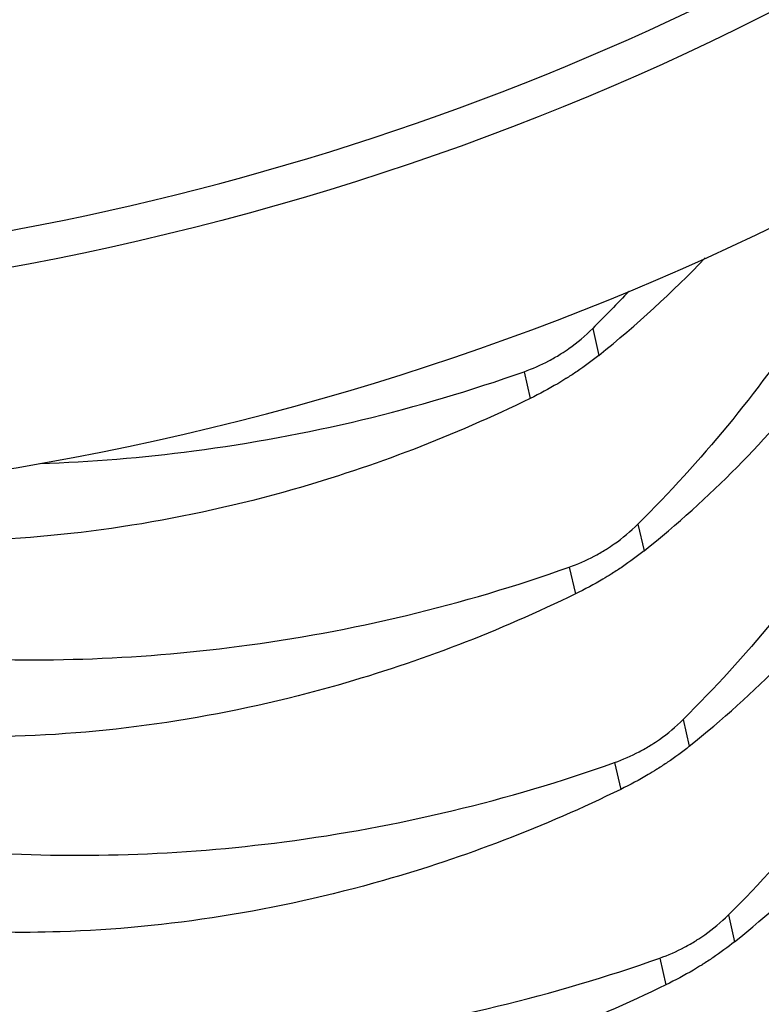
# Model space of a CAD drawing. Units: millimetres. Extents: x 29920 to 36220, y 28649 to 33104.
# Drawn here: x 33348 to 33353, y 29273 to 29281 of the extents above; entities that cross this region are included whole.
import ezdxf

# ---------------------------------------------------------------- set-up
doc = ezdxf.new("R2010")
doc.units = ezdxf.units.MM
doc.layers.add('Visible', color=7, linetype='Continuous', lineweight=35, true_color=0x22346e)

msp = doc.modelspace()

# ---------------------------------------------------------------- linework, layer by layer
at = {"layer": 'Visible', "color": 159, "lineweight": 25, "true_color": 0x22346e, "extrusion": (-0.5265611751766999, 0.6253931804353431, -0.5758617009851403)}
for p, q in [((33351.78669576161, 29278.4828888025, -30.97431002375646), (33351.83262707113, 29278.28432331808, -31.23196442375647)), ((33351.27733548876, 29278.16307992265, -30.85588442375646), (33351.3232803251, 29277.96451327772, -31.11353882375644)), ((33352.12227489339, 29277.03223159961, -32.85660122375647), (33352.16820620297, 29276.83366611519, -33.11424602375645)), ((33351.61292196426, 29276.71242890288, -32.73816602375645), (33351.65885945689, 29276.51385607482, -32.99582042375646)), ((33352.45786136889, 29275.58158057983, -34.73888282375644), (33352.50379267841, 29275.38301509542, -34.99652762375644)), ((33351.9485084397, 29275.2617778831, -34.62044762375643), (33351.99444593233, 29275.06320505504, -34.87810202375648)), ((33352.79344050068, 29274.13092337694, -36.62116442375645), (33352.83937915385, 29273.93236407564, -36.87880922375643)), ((33352.28408757149, 29273.81112068021, -36.50273882375645), (33352.33002506418, 29273.61254785215, -36.76038362375643))]:
    msp.add_line(p, q, dxfattribs=at)
at = {"layer": 'Visible', "color": 159, "lineweight": 25, "true_color": 0x22346e, "extrusion": (-0.1398266977795804, 0.6044389987410062, 0.7842843817066791)}
for centre, radius, start, end in [((-39089.35196420524, -16502.69188851244, 13023.53027412235), 16.12800000000003, 332.1873660002145, 207.8126339976337), ((-39089.3519642053, -16502.6918885125, 13020.96515412232), 16.32000000000009, 359.9999999991737, 179.9999999991737)]:
    msp.add_arc(centre, radius, start, end, dxfattribs=at)
at = {"layer": 'Visible', "color": 159, "lineweight": 25, "true_color": 0x22346e, "extrusion": (0.1398266977795802, -0.6044389987410062, -0.7842843817066791)}
msp.add_arc((39089.35196420637, -16502.69188851262, -13023.33827412229), 16.32000000000009, 8.263241672368324e-10, 180.0000000008263, dxfattribs=at)
at = {"layer": 'Visible', "color": 159, "lineweight": 25, "true_color": 0x22346e}
for points, knots in [([(33355.29200502567, 29280.48016073748, -40.06391704409802), (33355.30154204852, 29280.40815813596, -40.01208529974001), (33355.3097448409, 29280.33582564795, -39.96046855501376), (33355.32237803063, 29280.20217517435, -39.86591963762807), (33355.3272011872, 29280.1409548677, -39.82292517250647), (33355.33171164867, 29280.06953100788, -39.77312802243732), (33355.33231893607, 29280.05951146593, -39.7661506154608), (33355.33320469194, 29280.04425891236, -39.75554162424564), (33355.33350146445, 29280.03902945072, -39.75190649334007), (33355.33400449337, 29280.02995414011, -39.74560191275859), (33355.33421389468, 29280.02610889469, -39.74293184984167), (33355.33464152477, 29280.01811378958, -39.73738272633391), (33355.3348591479, 29280.01396381651, -39.73450378574825), (33355.33544281189, 29280.00260699217, -39.72662912963905), (33355.33580019063, 29279.99539851624, -39.72163512698357), (33355.3372068039, 29279.96594880059, -39.70124982211459), (33355.33814569045, 29279.94368722682, -39.68588056539342), (33355.34808076808, 29279.67223126755, -39.49895927026273), (33355.34177340206, 29279.4205052393, -39.33065210667304), (33355.27663368819, 29278.6599418948, -38.83673007536754), (33355.17167952313, 29278.14951015118, -38.52392633713652), (33354.78528396977, 29276.9538955294, -37.84564560341718), (33354.45737184572, 29276.27961063613, -37.50336045305784), (33353.68121581385, 29275.10555779011, -36.97692011453518), (33353.26484377577, 29274.59928157081, -36.77756935695115), (33352.79344221565, 29274.13092770174, -36.62116175526216)], [-0.4129814989418912, -0.4129814989418912, -0.4129814989418912, -0.4129814989418912, -0.3990041712050619, -0.3990041712050619, -0.3872629460331679, -0.3872629460331679, -0.3853481909221576, -0.3853481909221576, -0.3843495675642162, -0.3843495675642162, -0.3836155941412071, -0.3836155941412071, -0.3828237550344606, -0.3828237550344606, -0.3814490688811668, -0.3814490688811668, -0.3772094487216955, -0.3772094487216955, -0.3298024313697288, -0.3298024313697288, -0.2348006871232632, -0.2348006871232632, -0.1066681693526811, -0.1066681693526811, -1.0000000361e-06, -1.0000000361e-06, -1.0000000361e-06, -1.0000000361e-06]), ([(33352.50379314838, 29275.38301471346, -34.9965275243715), (33352.9925359895, 29275.77578904384, -35.25081451365445), (33353.42454802216, 29276.21267987275, -35.53957130445679), (33354.23133328196, 29277.25352191581, -36.23789594378513), (33354.5724254318, 29277.86793553725, -36.65638085275464), (33354.97522990376, 29278.98587287541, -37.42762667249816), (33355.08576179016, 29279.47405958037, -37.7685977320366), (33355.14573136176, 29280.10932288563, -38.21043726862744), (33355.1538431723, 29280.25046787294, -38.30854859548312), (33355.15677325061, 29280.39171114691, -38.40668448255065)], [-0.7665760430284935, -0.7665760430284935, -0.7665760430284935, -0.7665760430284935, -0.6604697822224735, -0.6604697822224735, -0.5328174767001084, -0.5328174767001084, -0.4383116323925353, -0.4383116323925353, -0.4113879605410599, -0.4113879605410599, -0.4113879605410599, -0.4113879605410599]), ([(33352.83937722311, 29273.93236111649, -36.87881004046403), (33353.32812006486, 29274.32513544743, -37.13309703011809), (33353.76013209805, 29274.76202627703, -37.42185382139623), (33354.56691735791, 29275.80286832089, -38.12017846127023), (33354.9080095074, 29276.41728194227, -38.53866337022237), (33355.3108139789, 29277.53521928014, -39.3099091897825), (33355.42134586506, 29278.02340598488, -39.65088024918123), (33355.4926429491, 29278.77866269473, -40.17617782565981), (33355.49948543753, 29279.04051230851, -40.35810070018678), (33355.48798278964, 29279.31609844532, -40.54945276817929), (33355.48734919803, 29279.33006468896, -40.55914986979668), (33355.48637152155, 29279.35002006645, -40.57300496671424), (33355.48606871284, 29279.35601042091, -40.57716404108405), (33355.48552954959, 29279.36635791777, -40.5843481706067), (33355.48529757711, 29279.37071519944, -40.58737334641523), (33355.48484395415, 29279.3790584381, -40.59316584395174), (33355.48462310666, 29279.38304442073, -40.5959331877912), (33355.48403913941, 29279.39339074954, -40.60311626590892), (33355.48366964684, 29279.39975086487, -40.60753180632932), (33355.48232251353, 29279.42229755584, -40.6231847638865), (33355.48128740001, 29279.43848189813, -40.63442033641954), (33355.46245741396, 29279.71471334238, -40.8261815958282), (33355.42720051826, 29279.97378774263, -41.00594731863721), (33355.36451632675, 29280.28012163545, -41.21855595502466), (33355.35375816119, 29280.32947901978, -41.25281363721338), (33355.34236602066, 29280.37872476826, -41.28699647693911)], [-0.7665760430591533, -0.7665760430591533, -0.7665760430591533, -0.7665760430591533, -0.6604697820892746, -0.6604697820892746, -0.5328174765846411, -0.5328174765846411, -0.4383116323144115, -0.4383116323144115, -0.3884514222284354, -0.3884514222284354, -0.3857894342287293, -0.3857894342287293, -0.3846474855994813, -0.3846474855994813, -0.3838167791366284, -0.3838167791366284, -0.3830568038745772, -0.3830568038745772, -0.3818440555564881, -0.3818440555564881, -0.3787573285303725, -0.3787573285303725, -0.3291508346956719, -0.3291508346956719, -0.3195991911236093, -0.3195991911236093, -0.3195991911236093, -0.3195991911236093]), ([(33354.9430607949, 29280.25529843522, -37.05165300475973), (33354.8877260568, 29279.86774369407, -36.8069346731242), (33354.79694728024, 29279.47902849889, -36.5729229272013), (33354.44969989947, 29278.40454913666, -35.96336309278166), (33354.12178777682, 29277.7302642439, -35.62107794225639), (33353.34563174495, 29276.55621139411, -35.0946376012017), (33352.92925970437, 29276.04993517104, -34.89528684193692), (33352.45785814099, 29275.58158129872, -34.73887923916089)], [-0.3071952924204581, -0.3071952924204581, -0.3071952924204581, -0.3071952924204581, -0.2348006877227415, -0.2348006877227415, -0.1066681700935333, -0.1066681700935333, -1.0000000361e-06, -1.0000000361e-06, -1.0000000361e-06, -1.0000000361e-06]), ([(33352.16820907372, 29276.83366831045, -33.11424500827025), (33352.65695191472, 29277.22644264073, -33.36853199749643), (33353.08896394726, 29277.66333346953, -33.65728878822893), (33353.89574920706, 29278.70417551247, -34.35561342746558), (33354.23684135702, 29279.31858913393, -34.77409833644819), (33354.46910821361, 29279.96321899653, -35.21881743638268), (33354.46992182301, 29279.96548117941, -35.22037817214778), (33354.4707340562, 29279.96774364702, -35.2219391982759)], [-0.7665760431305177, -0.7665760431305177, -0.7665760431305177, -0.7665760431305177, -0.6604697823204749, -0.6604697823204749, -0.5328174767599434, -0.5328174767599434, -0.5323679891759932, -0.5323679891759932, -0.5323679891759932, -0.5323679891759932]), ([(33354.01035873021, 29279.70502243595, -34.01587660895792), (33353.82917452621, 29279.30797991037, -33.80967373110511), (33353.61255978548, 29278.91825527233, -33.62101863887992), (33353.01004765969, 29278.0068649782, -33.21235508003201), (33352.59367562371, 29277.50058876204, -33.01300432385369), (33352.12227406626, 29277.03223489569, -32.85659672306838)], [-0.1822706114177456, -0.1822706114177456, -0.1822706114177456, -0.1822706114177456, -0.1066681687338004, -0.1066681687338004, -1.0000000356e-06, -1.0000000356e-06, -1.0000000356e-06, -1.0000000356e-06]), ([(33351.27734023787, 29278.16307974164, -30.85588717343676), (33351.34080214071, 29278.18564889559, -30.86586278712102), (33351.40236192115, 29278.21266987081, -30.87696789689407), (33351.49014955561, 29278.25905433906, -30.89499788824659), (33351.51812294923, 29278.27511400477, -30.90110029030807), (33351.54646542273, 29278.29273580443, -30.90765922228643), (33351.54745638889, 29278.2933536854, -30.90788903667462), (33351.5487894541, 29278.29418723089, -30.90819884434936), (33351.54913229006, 29278.2944018116, -30.90827857888843), (33351.54970044317, 29278.29475776722, -30.90841081341682), (33351.54992581747, 29278.29489905838, -30.90846329341629), (33351.55036650057, 29278.29517550872, -30.90856595920962), (33351.55058149196, 29278.295310461, -30.90861606863227), (33351.55108898698, 29278.29562921772, -30.90873440720942), (33351.55138128053, 29278.29581296107, -30.9088026067916), (33351.55234000058, 29278.29641614384, -30.9090264387622), (33351.55300611997, 29278.29683603869, -30.90918217626503), (33351.57307007717, 29278.3095077637, -30.91387969223328), (33351.59213735681, 29278.32223253947, -30.91852989325311), (33351.67371235538, 29278.37968881136, -30.93924405323091), (33351.73246888019, 29278.42901792998, -30.95632403767422), (33351.78668999166, 29278.48288849266, -30.97431420697143)], [1.0000001807e-06, 1.0000001807e-06, 1.0000001807e-06, 1.0000001807e-06, 0.0106401175305327, 0.0106401175305327, 0.0157686023637023, 0.0157686023637023, 0.0159545736687219, 0.0159545736687219, 0.0160189858563033, 0.0160189858563033, 0.0160613499071483, 0.0160613499071483, 0.0161018379473093, 0.0161018379473093, 0.0161568627955926, 0.0161568627955926, 0.0162823662869769, 0.0162823662869769, 0.0199392935350208, 0.0199392935350208, 0.0322160620575261, 0.0322160620575261, 0.0322160620575261, 0.0322160620575261]), ([(33351.83262499905, 29278.28432190743, -31.23196249217767), (33351.78166514589, 29278.24336842359, -31.20544869677441), (33351.72773566924, 29278.20359547767, -31.18320902214226), (33351.64686995774, 29278.14879717684, -31.15774419670092), (33351.62206908932, 29278.13259010601, -31.15091062100878), (33351.59588825103, 29278.11608992382, -31.14469023254541), (33351.59492118581, 29278.11548128878, -31.14446184709713), (33351.59361401811, 29278.11465974917, -31.14415500827062), (33351.59327443369, 29278.11444642845, -31.14407546569022), (33351.59271014173, 29278.11409212357, -31.14394357106544), (33351.59248547512, 29278.11395110648, -31.14389113298429), (33351.59204748779, 29278.11367628257, -31.14378904983795), (33351.59183452238, 29278.11354269389, -31.1437394803278), (33351.59132844821, 29278.11322534043, -31.14362184681708), (33351.59103549406, 29278.11304170876, -31.14355387845757), (33351.59007295844, 29278.11243861671, -31.1433309769306), (33351.58940315217, 29278.11201933875, -31.1431765269318), (33351.56842995132, 29278.09890327123, -31.13836104617558), (33351.54787651228, 29278.0864164203, -31.13424913776151), (33351.46106026706, 29278.03517774361, -31.11937868981808), (33351.39290843112, 29277.9985521064, -31.11367281003517), (33351.32327524532, 29277.9645131564, -31.11353545863862)], [1.0000001822e-06, 1.0000001822e-06, 1.0000001822e-06, 1.0000001822e-06, 0.0110241906326205, 0.0110241906326205, 0.015774259697316, 0.015774259697316, 0.0159563309537966, 0.0159563309537966, 0.0160202124885935, 0.0160202124885935, 0.0160624610672482, 0.0160624610672482, 0.0161025644176478, 0.0161025644176478, 0.0161576664372501, 0.0161576664372501, 0.0162835751102262, 0.0162835751102262, 0.0200985238114552, 0.0200985238114552, 0.0322183054593433, 0.0322183054593433, 0.0322183054593433, 0.0322183054593433]), ([(33347.6859920799, 29277.48190550834, -30.86309876186027), (33348.06526136689, 29277.49454669609, -30.80514169598217), (33348.44661770313, 29277.52582786482, -30.76481734443122), (33349.66418969951, 29277.6851294311, -30.69354551726906), (33350.48958221055, 29277.88292690188, -30.73205903128732), (33351.27734023787, 29278.16307974164, -30.85588717343676)], [0.5736013270838173, 0.5736013270838173, 0.5736013270838173, 0.5736013270838173, 0.633932403475455, 0.633932403475455, 0.7664438233243838, 0.7664438233243838, 0.7664438233243838, 0.7664438233243838]), ([(33351.32327524532, 29277.9645131564, -31.11353545863862), (33350.75584490917, 29277.68713488524, -31.1124162021796), (33350.16560023761, 29277.46012915877, -31.15086033767915), (33348.77089845733, 29277.06235149899, -31.32883233255461), (33347.96394963574, 29276.93343616561, -31.49542692773439), (33346.56741072197, 29276.88862041738, -31.89052216227182), (33345.97935516125, 29276.92834786901, -32.09059412206884), (33345.185022472, 29277.06212795291, -32.41340023423589), (33344.96282085049, 29277.1089467534, -32.50979972770919), (33344.72913270671, 29277.16846318678, -32.61779016108093), (33344.71355284419, 29277.17248112699, -32.62502198105693), (33344.69799500535, 29277.17654348179, -32.63227576721155)], [1.0000000357e-06, 1.0000000357e-06, 1.0000000357e-06, 1.0000000357e-06, 0.0986883302678966, 0.0986883302678966, 0.2283209905182948, 0.2283209905182948, 0.325596269531132, 0.325596269531132, 0.3642088543793708, 0.3642088543793708, 0.3669711567224043, 0.3669711567224043, 0.3669711567224043, 0.3669711567224043]), ([(33351.99444339465, 29275.06320596243, -34.87810049083245), (33351.42701305851, 29274.78582769128, -34.87698123436903), (33350.83676838694, 29274.55882196481, -34.91542536987299), (33349.44206660666, 29274.16104430504, -35.0933973647484), (33348.63511778507, 29274.03212897167, -35.25999195993253), (33347.2385788713, 29273.98731322341, -35.65508719445688), (33346.65052331059, 29274.02704067504, -35.85515915426267), (33345.85619062133, 29274.16082075895, -36.17796526642532), (33345.63398899988, 29274.20763955946, -36.27436475989856), (33345.3256360612, 29274.28617185822, -36.41685879890032), (33345.23609956307, 29274.31064939914, -36.45931121736253), (33345.13587364746, 29274.33995840161, -36.50805501316253), (33345.12442312395, 29274.34333530788, -36.51364206735784), (33345.10727875418, 29274.34843410935, -36.52203467453846), (33345.10157935898, 29274.35013623023, -36.5248292237044), (33345.09137615428, 29274.35319610827, -36.5298402210702), (33345.08687112608, 29274.35455158258, -36.53205557568481), (33345.077334842, 29274.3574302796, -36.53675108631768), (33345.07230410195, 29274.35895445625, -36.53923169870876), (33345.05892816815, 29274.3630217933, -36.54583671962509), (33345.05058751703, 29274.36557334518, -36.54996513979462), (33345.01201431925, 29274.37744462844, -36.56910340564981), (33344.98186924745, 29274.38692440354, -36.58418947345535), (33344.76286741527, 29274.45727442481, -36.69473463887738), (33344.57780684816, 29274.52477769688, -36.79329547481947), (33343.93940740079, 29274.7867868578, -37.15180846376796), (33343.5109249439, 29275.016801952, -37.42680585710231), (33342.56505789241, 29275.66428674111, -38.12184635392668), (33342.08669289987, 29276.11748440903, -38.5508692661232), (33341.51080637693, 29276.87071839609, -39.2093967283964), (33341.34553790867, 29277.12628515239, -39.42498272817797), (33341.20196946338, 29277.39226724316, -39.64201157056272)], [1.0000000356e-06, 1.0000000356e-06, 1.0000000356e-06, 1.0000000356e-06, 0.0986883302678966, 0.0986883302678966, 0.2283209905182951, 0.2283209905182951, 0.3255962695311322, 0.3255962695311322, 0.36420885437937, 0.36420885437937, 0.3801906868793921, 0.3801906868793921, 0.3822542806446733, 0.3822542806446733, 0.3832839564146991, 0.3832839564146991, 0.3840986912901105, 0.3840986912901105, 0.3850093825150787, 0.3850093825150787, 0.3865213165492161, 0.3865213165492161, 0.3920076644532322, 0.3920076644532322, 0.4265069853620647, 0.4265069853620647, 0.5138483551760649, 0.5138483551760649, 0.6365379776602753, 0.6365379776602753, 0.6951214069665507, 0.6951214069665507, 0.6951214069665507, 0.6951214069665507]), ([(33341.36190386576, 29277.36813947587, -38.77408201681141), (33341.68797792768, 29276.91547141098, -38.24454067269438), (33342.10379172763, 29276.5015761118, -37.74292871928236), (33343.00530900952, 29275.8422890172, -36.89980460518609), (33343.46144161816, 29275.58265926249, -36.54829647995834), (33344.16762025736, 29275.27365058456, -36.1004491714736), (33344.38192807697, 29275.1902402444, -35.97528416716858), (33344.69238206942, 29275.08350095477, -35.80869934195692), (33344.78317667037, 29275.05389381866, -35.76166308876896), (33344.88642588735, 29275.02201494824, -35.71005164468414), (33344.89791051473, 29275.01849358422, -35.7043365800161), (33344.91511149239, 29275.01325619793, -35.69581541454872), (33344.92082109634, 29275.01152374938, -35.69299326627269), (33344.9310379228, 29275.00843448712, -35.68795460856973), (33344.93554373807, 29275.00707580809, -35.68573639392753), (33344.94507548958, 29275.0042095264, -35.6810522141085), (33344.95010197791, 29275.00270266219, -35.67858692689668), (33344.96344525006, 29274.99871487024, -35.67205552601708), (33344.97176694276, 29274.99624051485, -35.66799544865543), (33345.00995073642, 29274.98494509045, -35.64942689876379), (33345.03990386106, 29274.97624701632, -35.63503158084831), (33345.25651473261, 29274.91451338349, -35.53215698628523), (33345.44674096524, 29274.8665235188, -35.44835568005114), (33346.14078913082, 29274.71331049021, -35.16572269214711), (33346.66127362824, 29274.63802167796, -34.99694725704802), (33347.94978954067, 29274.54846843053, -34.67198941084975), (33348.72514834179, 29274.57314979197, -34.55236583784472), (33350.33535762888, 29274.78382218448, -34.458110539278), (33351.16075025458, 29274.98161967049, -34.49662404693122), (33351.9485083872, 29275.26177254768, -34.62045220562622)], [0.1037252978700262, 0.1037252978700262, 0.1037252978700262, 0.1037252978700262, 0.2240370019686487, 0.2240370019686487, 0.3224980710133358, 0.3224980710133358, 0.3634107823363079, 0.3634107823363079, 0.38005251658234, 0.38005251658234, 0.382132648922226, 0.382132648922226, 0.3831639185697909, 0.3831639185697909, 0.3839768166745334, 0.3839768166745334, 0.384882675179808, 0.384882675179808, 0.3863801434643102, 0.3863801434643102, 0.3917473918722374, 0.3917473918722374, 0.4250687256048788, 0.4250687256048788, 0.5112565003995555, 0.5112565003995555, 0.6336239391708122, 0.6336239391708122, 0.7659724669398532, 0.7659724669398532, 0.7659724669398532, 0.7659724669398532]), ([(33351.65885931998, 29276.51385955943, -32.99581797473992), (33351.09142898413, 29276.23648128838, -32.99469871827645), (33350.5011843128, 29276.00947556199, -33.03314285374553), (33349.10648253275, 29275.61169790217, -33.21111484851176), (33348.29953371111, 29275.48278256872, -33.37770944367412), (33346.90299479722, 29275.43796682037, -33.77280467818099), (33346.31493923638, 29275.47769427198, -33.97287663798674), (33345.52060654695, 29275.61147435586, -34.29568275020178), (33345.29840492539, 29275.65829315638, -34.39208224371878), (33344.99005198659, 29275.73682545519, -34.53457628277287), (33344.90051548841, 29275.76130299613, -34.57702870125257), (33344.8002895728, 29275.79061199858, -34.62577249706123), (33344.78883904929, 29275.79398890485, -34.63135955126094), (33344.77169467951, 29275.79908770632, -34.6397521584372), (33344.76599528425, 29275.8007898272, -34.64254670760755), (33344.75579207961, 29275.80384970525, -34.64755770496895), (33344.75128705142, 29275.80520517956, -34.64977305958791), (33344.74175076734, 29275.80808387658, -34.65446857022953), (33344.73672002729, 29275.80960805323, -34.65694918261187), (33344.72334409348, 29275.81367539029, -34.66355420353251), (33344.71500344243, 29275.81622694217, -34.667682623689), (33344.67643024458, 29275.82809822543, -34.68682088955292), (33344.64628517273, 29275.83757800052, -34.70190695734972), (33344.42728334066, 29275.90792802176, -34.81245212275434), (33344.24222277367, 29275.97543129382, -34.9110129586571), (33343.6038233263, 29276.23744045468, -35.26952594754884), (33343.17534086946, 29276.46745554885, -35.54452334086568), (33342.53995117411, 29276.90240585418, -36.01141936900717), (33342.31213312142, 29277.08248726869, -36.19369973602193), (33342.09976106149, 29277.27541257218, -36.37986463270398)], [1.0000000356e-06, 1.0000000356e-06, 1.0000000356e-06, 1.0000000356e-06, 0.0986883302246216, 0.0986883302246216, 0.2283209904830242, 0.2283209904830242, 0.3255962695076214, 0.3255962695076214, 0.3642088543737123, 0.3642088543737123, 0.3801906868789591, 0.3801906868789591, 0.3822542806442801, 0.3822542806442801, 0.3832839564139816, 0.3832839564139816, 0.3840986912891274, 0.3840986912891274, 0.3850093825143354, 0.3850093825143354, 0.3865213165488966, 0.3865213165488966, 0.3920076644532242, 0.3920076644532242, 0.4265069853601987, 0.4265069853601987, 0.5138483551861598, 0.5138483551861598, 0.5675960824199283, 0.5675960824199283, 0.5675960824199283, 0.5675960824199283]), ([(33341.06327367394, 29277.16136262033, -42.06827514916121), (33341.18889671762, 29276.77056609856, -41.63752692202002), (33341.37269846885, 29276.39485548405, -41.21200958091403), (33341.94987560273, 29275.53920996548, -40.21678746022266), (33342.39506660402, 29275.08332614027, -39.66665037268726), (33343.34089345601, 29274.39163519355, -38.78208681949076), (33343.79702605348, 29274.1320054804, -38.4305787390539), (33344.50320459279, 29273.8229968848, -37.9827315339372), (33344.71751232678, 29273.73958658473, -37.85756658671203), (33345.02796620189, 29273.63284733892, -37.69098182808857), (33345.11876077607, 29273.60324021207, -37.64394558932881), (33345.22200689372, 29273.57136229863, -37.59233569454705), (33345.23349304817, 29273.56784044552, -37.58661985755215), (33345.25070176943, 29273.56260070143, -37.57809485599763), (33345.25640827802, 29273.56086921294, -37.57527425007038), (33345.26662199834, 29273.55778088989, -37.57023712423874), (33345.27112781361, 29273.55642221087, -37.56801890960969), (33345.28065956518, 29273.55355592915, -37.56333472975575), (33345.28568605363, 29273.55204906491, -37.56086944249591), (33345.29902932624, 29273.54806127282, -37.5543380413805), (33345.30735101935, 29273.54558691729, -37.55027796382683), (33345.34553481737, 29273.53429149163, -37.53170941182225), (33345.37548794603, 29273.52559341635, -37.51731409200337), (33345.59209886246, 29273.46385977108, -37.41443947650741), (33345.78232513758, 29273.41586989734, -37.33063815329996), (33346.476373385, 29273.26265686115, -37.048005143114), (33346.99685792264, 29273.18736805305, -36.8792297055178), (33348.28537390218, 29273.0978148316, -36.55427187194918), (33349.06073272874, 29273.12249621377, -36.43464831433707), (33350.67094192357, 29273.33316864017, -36.34039306555542), (33351.49633443455, 29273.53096611094, -36.37890657957804), (33352.28409246186, 29273.81111895071, -36.50273472172312)], [1.0000000268e-06, 1.0000000268e-06, 1.0000000268e-06, 1.0000000268e-06, 0.0929726572365207, 0.0929726572365207, 0.2240370323166623, 0.2240370323166623, 0.3224980938586662, 0.3224980938586662, 0.3634107880891356, 0.3634107880891356, 0.3800525174050146, 0.3800525174050146, 0.3821320927318377, 0.3821320927318377, 0.383164070426289, 0.383164070426289, 0.3839779691354701, 0.3839779691354701, 0.3848849426902877, 0.3848849426902877, 0.3863842543005842, 0.3863842543005842, 0.391758110044711, 0.391758110044711, 0.4251204667514288, 0.4251204667514288, 0.51141433715729, 0.51141433715729, 0.6339324034565504, 0.6339324034565504, 0.7664438232954042, 0.7664438232954042, 0.7664438232954042, 0.7664438232954042]), ([(33342.842596578, 29277.21145734225, -34.90160322702768), (33343.08956749871, 29277.06730719266, -34.70780697798808), (33343.35070439166, 29276.93492466982, -34.52341963836125), (33343.83203644329, 29276.72430407881, -34.21816650183509), (33344.04634417733, 29276.64089377873, -34.09300155457066), (33344.3567980525, 29276.53415453288, -33.92641679591225), (33344.44759262668, 29276.50454740602, -33.87938055714375), (33344.55083874438, 29276.47266949258, -33.82777066235762), (33344.56232489884, 29276.46914763947, -33.82205482535832), (33344.5795336201, 29276.4639078954, -33.81352982381259), (33344.58524012868, 29276.46217640689, -33.81070921788096), (33344.59545384895, 29276.45908808384, -33.805672092045), (33344.59995966422, 29276.45772940481, -33.80345387741585), (33344.60949141585, 29276.45486312311, -33.79876969756633), (33344.61451790429, 29276.45335625887, -33.79630441030213), (33344.62786117691, 29276.44936846679, -33.78977300918677), (33344.63618287002, 29276.44689411126, -33.78571293163736), (33344.67436666804, 29276.43559868559, -33.76714437963282), (33344.7043197967, 29276.42690061031, -33.75274905981391), (33344.92093071307, 29276.36516696506, -33.64987444433109), (33345.11115698819, 29276.31717709131, -33.56607312113238), (33345.80520523555, 29276.16396405512, -33.2834401109595), (33346.32568977319, 29276.08867524702, -33.11466467335894), (33347.61420575267, 29275.99912202555, -32.78970683979031), (33348.38956457924, 29276.02380340773, -32.67008328216947), (33349.99977377406, 29276.23447583408, -32.57582803335725), (33350.82516628515, 29276.43227330488, -32.61434154737117), (33351.61292431253, 29276.71242614467, -32.73816968952933)], [0.2684134863002279, 0.2684134863002279, 0.2684134863002279, 0.2684134863002279, 0.3224980938457473, 0.3224980938457473, 0.3634107880858754, 0.3634107880858754, 0.3800525174045423, 0.3800525174045423, 0.3821320927317153, 0.3821320927317153, 0.3831640704258321, 0.3831640704258321, 0.3839779691347363, 0.3839779691347363, 0.3848849426893335, 0.3848849426893335, 0.3863842542989469, 0.3863842542989469, 0.3917581100399018, 0.3917581100399018, 0.4251204667256569, 0.4251204667256569, 0.5114143370837952, 0.5114143370837952, 0.6339324033176231, 0.6339324033176231, 0.7664438230965679, 0.7664438230965679, 0.7664438230965679, 0.7664438230965679]), ([(33351.61292431253, 29276.71242614467, -32.73816968952933), (33351.67638621537, 29276.73499529863, -32.74814530321791), (33351.73794599582, 29276.76201627384, -32.75925041299529), (33351.82573363028, 29276.80840074208, -32.77728040434349), (33351.8537070239, 29276.82446040778, -32.78338280640064), (33351.88204949739, 29276.84208220745, -32.789941738379), (33351.88304046361, 29276.84270008843, -32.79017155277151), (33351.88437352877, 29276.84353363391, -32.79048136044193), (33351.88471636473, 29276.84374821462, -32.7905610949897), (33351.88528451783, 29276.84410417024, -32.79069332951376), (33351.88550989213, 29276.84424546139, -32.79074580951314), (33351.88595057518, 29276.84452191175, -32.7908484753022), (33351.88616556663, 29276.844656864, -32.79089858473348), (33351.8866730617, 29276.84497562075, -32.79101692331068), (33351.8869653552, 29276.8451593641, -32.79108512288849), (33351.88792407524, 29276.84576254685, -32.79130895485913), (33351.88859019463, 29276.84618244174, -32.79146469235756), (33351.90865415183, 29276.85885416673, -32.79616220833022), (33351.92772143142, 29276.87157894248, -32.80081240935004), (33352.00929642998, 29276.92903521439, -32.82152656932784), (33352.06805295491, 29276.97836433299, -32.8386065537667), (33352.12227406626, 29277.03223489569, -32.85659672306838)], [1.0000001807e-06, 1.0000001807e-06, 1.0000001807e-06, 1.0000001807e-06, 0.0106401175305648, 0.0106401175305648, 0.015768602363719, 0.015768602363719, 0.0159545736686828, 0.0159545736686828, 0.016018985856208, 0.016018985856208, 0.0160613499067562, 0.0160613499067562, 0.0161018379455921, 0.0161018379455921, 0.0161568627924907, 0.0161568627924907, 0.0162823662841289, 0.0162823662841289, 0.0199392935297186, 0.0199392935297186, 0.0322160620439648, 0.0322160620439648, 0.0322160620439648, 0.0322160620439648]), ([(33352.33002746932, 29273.61255236546, -36.7603830069293), (33351.76259735628, 29273.33517420335, -36.75926375090248), (33351.17235292512, 29273.10816854606, -36.7977078557164), (33349.77765135781, 29272.71039084055, -36.97567975655733), (33348.97070249269, 29272.58147544513, -37.14227432697125), (33347.5741634586, 29272.53665960527, -37.53736954301175), (33346.98610782559, 29272.57638702966, -37.73744150811298), (33346.19177496689, 29272.71016710612, -38.06024766579549), (33345.96957325033, 29272.75698592021, -38.15664719637616), (33345.66122019262, 29272.83551824575, -38.29914128809659), (33345.57168366772, 29272.85999579346, -38.341593718909), (33345.4714548646, 29272.88930564024, -38.39033891897897), (33345.46000577812, 29272.89268213792, -38.39592528874391), (33345.44286855363, 29272.89777881433, -38.40431439809512), (33345.43716629065, 29272.89948177644, -38.40711033666202), (33345.42696022982, 29272.90254251104, -38.4121227367305), (33345.42245520162, 29272.90389798534, -38.41433809134951), (33345.41291891766, 29272.90677668235, -38.41903360195178), (33345.40788817761, 29272.90830085896, -38.42151421429489), (33345.39451224433, 29272.91236819587, -38.428119234958), (33345.38617159368, 29272.91491974761, -38.43224765492241), (33345.34759840043, 29272.92679102945, -38.45138591849867), (33345.31745333277, 29272.93627080321, -38.46647198420442), (33345.09845154866, 29273.00662080853, -38.57701712504831), (33344.91339102376, 29273.07412406289, -38.67557793703207), (33344.27499164367, 29273.33613318067, -39.03409087834342), (33343.8465092089, 29273.56614824683, -39.30908824727852), (33342.90064217272, 29274.21363297232, -40.00412869935144), (33342.42227717262, 29274.66683060685, -40.43315159209496), (33341.61840617505, 29275.71825804683, -41.35237971028441), (33341.30750268698, 29276.31997050094, -41.83958768961934), (33341.10920868139, 29276.96279603507, -42.32592343436303)], [1.0000000366e-06, 1.0000000366e-06, 1.0000000366e-06, 1.0000000366e-06, 0.09868829146686801, 0.09868829146686801, 0.2283209589023168, 0.2283209589023168, 0.3255962484609012, 0.3255962484609012, 0.3642088493143238, 0.3642088493143238, 0.3801906865248407, 0.3801906865248407, 0.3822547954350447, 0.3822547954350447, 0.3832838242039309, 0.3832838242039309, 0.3840976390833764, 0.3840976390833764, 0.3850073019392378, 0.3850073019392378, 0.386517528623794, 0.386517528623794, 0.391997680588383, 0.391997680588383, 0.4264580368145853, 0.4264580368145853, 0.5137007744736192, 0.5137007744736192, 0.6362518520381489, 0.6362518520381489, 0.766451248078535, 0.766451248078535, 0.766451248078535, 0.766451248078535]), ([(33352.16820907372, 29276.83366831045, -33.11424500827025), (33352.11724922055, 29276.79271482661, -33.0877312128713), (33352.0633197439, 29276.75294188069, -33.06549153823916), (33351.9824540324, 29276.69814357987, -33.04002671279345), (33351.95765316399, 29276.68193650903, -33.03319313710571), (33351.9314723257, 29276.66543632684, -33.02697274864663), (33351.93050526048, 29276.66482769181, -33.02674436318966), (33351.92919809278, 29276.66400615218, -33.02643752437183), (33351.9288585083, 29276.66379283147, -33.02635798178275), (33351.9282942164, 29276.66343852659, -33.02622608716237), (33351.92806954979, 29276.66329750949, -33.02617364908555), (33351.92763156252, 29276.66302268561, -33.02607156593922), (33351.92741859704, 29276.66288909692, -33.02602199642469), (33351.92691252287, 29276.66257174346, -33.02590436291402), (33351.92661956872, 29276.66238811178, -33.02583639455014), (33351.92565703311, 29276.66178501974, -33.02561349303187), (33351.92498722684, 29276.66136574177, -33.02545904302865), (33351.90401402599, 29276.64824967426, -33.02064356226811), (33351.88346058695, 29276.63576282333, -33.01653165385405), (33351.79664434172, 29276.58452414664, -33.00166120591065), (33351.72849250579, 29276.54789850942, -32.99595532612774), (33351.65885931998, 29276.51385955943, -32.99581797473992)], [1.0000001813e-06, 1.0000001813e-06, 1.0000001813e-06, 1.0000001813e-06, 0.0110241906326103, 0.0110241906326103, 0.0157742596973079, 0.0157742596973079, 0.015956330953789, 0.015956330953789, 0.0160202124885861, 0.0160202124885861, 0.0160624610672408, 0.0160624610672408, 0.0161025644165846, 0.0161025644165846, 0.0161576664343953, 0.0161576664343953, 0.0162835751050366, 0.0162835751050366, 0.0200985237355215, 0.0200985237355215, 0.0322183051586605, 0.0322183051586605, 0.0322183051586605, 0.0322183051586605]), ([(33341.3988577486, 29275.71070902334, -43.9505576652537), (33341.52448079229, 29275.31991250159, -43.51980943811691), (33341.70828254352, 29274.94420188707, -43.09429209700656), (33342.2854596774, 29274.08855636849, -42.09906997631956), (33342.73065067868, 29273.63267254328, -41.54893288878419), (33343.67647753068, 29272.94098159657, -40.66436933559207), (33344.13261012814, 29272.68135188343, -40.31286125514643), (33344.83878866746, 29272.37234328781, -39.86501405003845), (33345.05309640145, 29272.28893298776, -39.7398491028046), (33345.36355027655, 29272.18219374194, -39.5732643441811), (33345.45434485067, 29272.15258661508, -39.52622810543006), (33345.55759096838, 29272.12070870164, -39.47461821064394), (33345.56907712284, 29272.11718684855, -39.46890237364904), (33345.58628584415, 29272.11194710447, -39.46037737209885), (33345.59199235268, 29272.11021561595, -39.45755676616722), (33345.602206073, 29272.1071272929, -39.45251964033564), (33345.60671188828, 29272.10576861389, -39.45030142570221), (33345.6162436399, 29272.10290233218, -39.44561724585259), (33345.62127012829, 29272.10139546793, -39.44315195858839), (33345.63461340091, 29272.09740767584, -39.4366205574774), (33345.64293509402, 29272.09493332032, -39.43256047992372), (33345.68111889204, 29272.08363789465, -39.41399192791472), (33345.7110720207, 29272.07493981937, -39.39959660809591), (33345.92768293712, 29272.01320617412, -39.29672199259994), (33346.11790921225, 29271.96521630037, -39.21292066939685), (33346.81195745966, 29271.81200326417, -38.93028765921089), (33347.33244199731, 29271.73671445608, -38.76151222161033), (33348.62095797685, 29271.64716123463, -38.43655438805044), (33349.39631680341, 29271.67184261679, -38.31693083043837), (33351.00652599818, 29271.88251504319, -38.22267558165231), (33351.83191850921, 29272.08031251397, -38.26118909567057), (33352.61967653653, 29272.36046535373, -38.38501723781559)], [1.0000000268e-06, 1.0000000268e-06, 1.0000000268e-06, 1.0000000268e-06, 0.0929726572365217, 0.0929726572365217, 0.2240370323166641, 0.2240370323166641, 0.3224980938586703, 0.3224980938586703, 0.3634107880891384, 0.3634107880891384, 0.3800525174050189, 0.3800525174050189, 0.382132092731882, 0.382132092731882, 0.3831640704261969, 0.3831640704261969, 0.3839779691354149, 0.3839779691354149, 0.3848849426903973, 0.3848849426903973, 0.3863842543008294, 0.3863842543008294, 0.3917581100452339, 0.3917581100452339, 0.4251204667537991, 0.4251204667537991, 0.5114143371644483, 0.5114143371644483, 0.6339324034705122, 0.6339324034705122, 0.7664438233167427, 0.7664438233167427, 0.7664438233167427, 0.7664438233167427]), ([(33351.9485083872, 29275.26177254768, -34.62045220562622), (33352.01197029004, 29275.28434170165, -34.63042781931044), (33352.07353007054, 29275.31136267685, -34.64153292908782), (33352.16131770494, 29275.35774714511, -34.65956292044034), (33352.18929109856, 29275.3738068108, -34.66566532250189), (33352.21763357206, 29275.39142861048, -34.67222425447589), (33352.21862453822, 29275.39204649146, -34.6724540688684), (33352.21995760343, 29275.39288003695, -34.67276387653882), (33352.2203004394, 29275.39309461763, -34.67284361108221), (33352.22086859256, 29275.39345057327, -34.67297584561065), (33352.2210939668, 29275.39359186442, -34.67302832560567), (33352.2215346499, 29275.39386831478, -34.67313099140341), (33352.22174964129, 29275.39400326703, -34.67318110082606), (33352.22225713637, 29275.39432202376, -34.67329943940321), (33352.22254942986, 29275.39450576712, -34.67336763898538), (33352.22350814991, 29275.39510894988, -34.67359147095166), (33352.2241742693, 29275.39552884474, -34.67374720845446), (33352.24423822656, 29275.40820056976, -34.67844472442275), (33352.26330550615, 29275.42092534551, -34.68309492544257), (33352.34488050471, 29275.47838161742, -34.70380908542906), (33352.40363702958, 29275.52771073601, -34.72088906986801), (33352.45785814099, 29275.58158129872, -34.73887923916089)], [1.0000001807e-06, 1.0000001807e-06, 1.0000001807e-06, 1.0000001807e-06, 0.0106401175305351, 0.0106401175305351, 0.0157686023637068, 0.0157686023637068, 0.0159545736686725, 0.0159545736686725, 0.0160189858561982, 0.0160189858561982, 0.0160613499072454, 0.0160613499072454, 0.0161018379475558, 0.0161018379475558, 0.0161568627959015, 0.0161568627959015, 0.016282366288173, 0.016282366288173, 0.0199392935522354, 0.0199392935522354, 0.0322160621285198, 0.0322160621285198, 0.0322160621285198, 0.0322160621285198]), ([(33352.66561154398, 29272.16189876849, -38.6426655230262), (33352.09818120772, 29271.88452049727, -38.64154626655841), (33351.50793653604, 29271.65751477076, -38.67999040207987), (33350.11323475564, 29271.25973711101, -38.85796239700767), (33349.30628593406, 29271.13082177768, -39.02455699220927), (33347.9097470204, 29271.08600602947, -39.41965222674666), (33347.32169145969, 29271.12573348113, -39.61972418654372), (33346.52735877055, 29271.25951356503, -39.94253029868455), (33346.30515714909, 29271.30633236552, -40.03892979214042), (33345.99680421047, 29271.38486466428, -40.18142383111162), (33345.90726771241, 29271.4093422052, -40.22387624956504), (33345.8070417968, 29271.43865120765, -40.27262004535196), (33345.79559127329, 29271.44202811392, -40.27820709955166), (33345.77844690351, 29271.44712691538, -40.28659970672784), (33345.77274750831, 29271.44882903626, -40.28939425589819), (33345.76254430361, 29271.45188891431, -40.29440525326399), (33345.75803927542, 29271.45324438862, -40.29662060787423), (33345.7485029914, 29271.45612308566, -40.3013161185158), (33345.74347225128, 29271.45764726229, -40.30379673090256), (33345.73009631748, 29271.46171459936, -40.31040175181883), (33345.72175566637, 29271.46426615123, -40.31453017197973), (33345.68318246858, 29271.4761374345, -40.33366843784356), (33345.65303739678, 29271.4856172096, -40.34875450564472), (33345.43403556454, 29271.55596723087, -40.45929967108869), (33345.24897499749, 29271.62347050296, -40.55786050703509), (33344.61057555006, 29271.88547966387, -40.91637349600978), (33344.18209309317, 29272.1154947581, -41.19137088936154), (33343.23622604168, 29272.76297954722, -41.886411386199), (33342.75786104909, 29273.21617721518, -42.3154342984043), (33341.95399015804, 29274.26760462709, -43.23466236993018), (33341.64308673237, 29274.86931699891, -43.72187027754308), (33341.44479275605, 29275.51214243808, -44.20820595046435)], [1.0000000366e-06, 1.0000000366e-06, 1.0000000366e-06, 1.0000000366e-06, 0.09868833028957, 0.09868833028957, 0.2283209905359472, 0.2283209905359472, 0.3255962695428889, 0.3255962695428889, 0.3642088543821908, 0.3642088543821908, 0.3801906868795729, 0.3801906868795729, 0.3822542806447133, 0.3822542806447133, 0.3832839564146904, 0.3832839564146904, 0.3840986912904421, 0.3840986912904421, 0.3850093825161172, 0.3850093825161172, 0.386521316551332, 0.386521316551332, 0.3920076644591494, 0.3920076644591494, 0.4265069853934836, 0.4265069853934836, 0.5138483552651538, 0.5138483552651538, 0.6365379778279225, 0.6365379778279225, 0.7668845420091726, 0.7668845420091726, 0.7668845420091726, 0.7668845420091726]), ([(33352.50379314838, 29275.38301471346, -34.9965275243715), (33352.45283329522, 29275.34206122965, -34.9700137289682), (33352.39890381863, 29275.30228828372, -34.94777405433605), (33352.31803810707, 29275.24748998289, -34.92230922889475), (33352.29323723866, 29275.23128291207, -34.9154756531982), (33352.26705640036, 29275.21478272985, -34.90925526473916), (33352.26608933514, 29275.21417409484, -34.90902687928656), (33352.26478216745, 29275.21335255521, -34.9087200404644), (33352.26444258302, 29275.2131392345, -34.90864049787969), (33352.26387829112, 29275.2127849296, -34.90850860325926), (33352.26365362445, 29275.21264391252, -34.90845616517808), (33352.26321563713, 29275.21236908861, -34.90835408203169), (33352.26300267171, 29275.21223549994, -34.90830451251718), (33352.26249659754, 29275.21191814647, -34.90818687901087), (33352.26220364339, 29275.21173451481, -34.90811891065141), (33352.26124110777, 29275.21113142277, -34.90789600912439), (33352.26057130151, 29275.2107121448, -34.90774155912118), (33352.23959810066, 29275.19759607728, -34.90292607836936), (33352.21904466162, 29275.18510922636, -34.89881416995094), (33352.13222841639, 29275.13387054965, -34.88394372200754), (33352.06407658046, 29275.09724491243, -34.878237842229), (33351.99444339465, 29275.06320596243, -34.87810049083245)], [1.0000001813e-06, 1.0000001813e-06, 1.0000001813e-06, 1.0000001813e-06, 0.0110241906326125, 0.0110241906326125, 0.0157742596973093, 0.0157742596973093, 0.0159563309538511, 0.0159563309538511, 0.0160202124888702, 0.0160202124888702, 0.0160624610676197, 0.0160624610676197, 0.0161025644160082, 0.0161025644160082, 0.0161576664321442, 0.0161576664321442, 0.0162835750991113, 0.0162835750991113, 0.0200985236235718, 0.0200985236235718, 0.0322183047098653, 0.0322183047098653, 0.0322183047098653, 0.0322183047098653]), ([(33341.73444182327, 29274.26005542636, -45.83284018135063), (33341.86006486695, 29273.86925890469, -45.40209195430984), (33342.04386661813, 29273.49354829026, -44.97657461329554), (33342.62104375189, 29272.63790277174, -43.9813524926697), (33343.06623475318, 29272.1820189465, -43.43121540510811), (33344.01206160511, 29271.49032799972, -42.54665185185486), (33344.46819420258, 29271.23069828655, -42.19514377138739), (33345.17437274201, 29270.92168969091, -41.7472965662183), (33345.388680476, 29270.83827939082, -41.62213161895387), (33345.69913435116, 29270.73154014497, -41.45554686029546), (33345.7899289254, 29270.70193301811, -41.40851062153133), (33345.89317504305, 29270.67005510467, -41.35690072674083), (33345.90466119751, 29270.66653325156, -41.35118488974594), (33345.92186991876, 29270.66129350749, -41.34265988819142), (33345.92757642735, 29270.65956201898, -41.3398392822598), (33345.93779014767, 29270.65647369593, -41.33480215642817), (33345.94229596294, 29270.6551150169, -41.33258394179474), (33345.95182771451, 29270.6522487352, -41.32789976194512), (33345.95685420296, 29270.65074187094, -41.32543447468528), (33345.97019747557, 29270.64675407885, -41.3189030735743), (33345.97851916868, 29270.64427972335, -41.31484299602057), (33346.01670296671, 29270.63298429766, -41.29627444401603), (33346.04665609536, 29270.6242862224, -41.28187912420152), (33346.26326701179, 29270.56255257714, -41.1790045087143), (33346.45349328686, 29270.51456270339, -41.09520318551121), (33347.14754153427, 29270.36134966721, -40.81257017533399), (33347.66802607191, 29270.28606085909, -40.64379473773342), (33348.9565420514, 29270.19650763764, -40.31883690416916), (33349.73190087796, 29270.22118901982, -40.199213346544), (33351.34211007279, 29270.43186144619, -40.10495809774046), (33352.16750258382, 29270.62965891697, -40.14347161175874), (33352.9552606112, 29270.90981175674, -40.2672997539169)], [1.0000000268e-06, 1.0000000268e-06, 1.0000000268e-06, 1.0000000268e-06, 0.0929726572156058, 0.0929726572156058, 0.2240370322994238, 0.2240370322994238, 0.3224980938456976, 0.3224980938456976, 0.3634107880858945, 0.3634107880858945, 0.3800525174045662, 0.3800525174045662, 0.3821320927312843, 0.3821320927312843, 0.3831640704258609, 0.3831640704258609, 0.3839779691353833, 0.3839779691353833, 0.3848849426903931, 0.3848849426903931, 0.3863842543007603, 0.3863842543007603, 0.3917581100449579, 0.3917581100449579, 0.4251204667511069, 0.4251204667511069, 0.5114143371604138, 0.5114143371604138, 0.6339324034663228, 0.6339324034663228, 0.7664438233205783, 0.7664438233205783, 0.7664438233205783, 0.7664438233205783]), ([(33352.28409246186, 29273.81111895071, -36.50273472172312), (33352.34755436471, 29273.83368810466, -36.51271033540733), (33352.40911414515, 29273.86070907987, -36.52381544518471), (33352.49690177961, 29273.90709354812, -36.54184543653727), (33352.52487517323, 29273.92315321383, -36.54794783859879), (33352.55321764672, 29273.94077501349, -36.55450677056842), (33352.55420861294, 29273.94139289448, -36.55473658496093), (33352.5555416781, 29273.94222643997, -36.55504639263572), (33352.55588451406, 29273.94244102066, -36.55512612717911), (33352.55645266717, 29273.94279697628, -36.55525836170318), (33352.55667804147, 29273.94293826745, -36.55531084170697), (33352.55711872457, 29273.94321471778, -36.55541350749598), (33352.55733371602, 29273.94334967006, -36.55546361691853), (33352.55784121103, 29273.94366842679, -36.55558195550446), (33352.55813350453, 29273.94385217014, -36.55565015508228), (33352.55909222458, 29273.9444553529, -36.55587398704851), (33352.55975834397, 29273.94487524777, -36.55602972455131), (33352.57982230122, 29273.95754697278, -36.56072724051964), (33352.59888958075, 29273.97027174853, -36.56537744153511), (33352.68046457937, 29274.02772802044, -36.58609160152159), (33352.73922110425, 29274.07705713904, -36.60317158596052), (33352.79344221565, 29274.13092770174, -36.62116175526216)], [1.0000001808e-06, 1.0000001808e-06, 1.0000001808e-06, 1.0000001808e-06, 0.0106401175305352, 0.0106401175305352, 0.015768602363707, 0.015768602363707, 0.0159545736686185, 0.0159545736686185, 0.0160189858562445, 0.0160189858562445, 0.0160613499073256, 0.0160613499073256, 0.0161018379461241, 0.0161018379461241, 0.0161568627924476, 0.0161568627924476, 0.0162823662836221, 0.0162823662836221, 0.0199392935157025, 0.0199392935157025, 0.0322160619845823, 0.0322160619845823, 0.0322160619845823, 0.0322160619845823]), ([(33353.00119561865, 29270.7112451715, -40.52494803911877), (33352.43376528239, 29270.43386690027, -40.52382878265971), (33351.84352061065, 29270.20686117376, -40.56227291817676), (33350.44881883025, 29269.80908351402, -40.74024491310456), (33349.64187000872, 29269.68016818069, -40.90683950831489), (33348.24533109501, 29269.63535243249, -41.30193474285234), (33347.65727553429, 29269.67507988415, -41.5020067026494), (33346.86294284515, 29269.80885996804, -41.82481281478586), (33346.64074122376, 29269.85567876854, -41.92121230823732), (33346.33238828514, 29269.9342110673, -42.06370634720851), (33346.24285178707, 29269.95868860823, -42.10615876566631), (33346.14262587146, 29269.98799761067, -42.15490256145321), (33346.13117534795, 29269.99137451694, -42.16048961564856), (33346.11403097818, 29269.99647331841, -42.16888222282036), (33346.10833158297, 29269.99817543929, -42.17167677199076), (33346.09812837827, 29270.00123531734, -42.17668776935652), (33346.09362335008, 29270.00259079165, -42.17890312397112), (33346.08408706606, 29270.00546948867, -42.1835986346171), (33346.07905632595, 29270.00699366532, -42.18607924699508), (33346.06568039214, 29270.01106100238, -42.19268426791577), (33346.05733974109, 29270.01361255426, -42.19681268808094), (33346.01876654325, 29270.02548383752, -42.21595095394049), (33345.98862147139, 29270.03496361261, -42.23103702174603), (33345.76961963921, 29270.10531363388, -42.34158218718994), (33345.58455907216, 29270.17281690599, -42.44014302314066), (33344.94615962467, 29270.4348260669, -42.79865601211536), (33344.51767716784, 29270.66484116113, -43.07365340547157), (33343.57181011635, 29271.31232595027, -43.76869390231336), (33343.09344512376, 29271.76552361823, -44.19771681451866), (33342.28957423271, 29272.81695103013, -45.11694488604016), (33341.97867080703, 29273.41866340194, -45.60415279364865), (33341.78037683072, 29274.06148884111, -46.09048846655682)], [1.0000000357e-06, 1.0000000357e-06, 1.0000000357e-06, 1.0000000357e-06, 0.0986883302919566, 0.0986883302919566, 0.2283209905379262, 0.2283209905379262, 0.3255962695442397, 0.3255962695442397, 0.364208854382563, 0.364208854382563, 0.3801906868796672, 0.3801906868796672, 0.382254280644874, 0.382254280644874, 0.3832839564147964, 0.3832839564147964, 0.3840986912899939, 0.3840986912899939, 0.3850093825147112, 0.3850093825147112, 0.3865213165484256, 0.3865213165484256, 0.3920076644510785, 0.3920076644510785, 0.4265069853531906, 0.4265069853531906, 0.5138483551418415, 0.5138483551418415, 0.6365379775874661, 0.6365379775874661, 0.7668845416418315, 0.7668845416418315, 0.7668845416418315, 0.7668845416418315]), ([(33352.83937722311, 29273.93236111649, -36.87881004046403), (33352.78841736988, 29273.89140763267, -36.85229624506509), (33352.73448789329, 29273.85163468675, -36.83005657043294), (33352.65362218174, 29273.7968363859, -36.80459174498723), (33352.62882131332, 29273.78062931507, -36.79775816929509), (33352.60264047503, 29273.7641291329, -36.79153778083173), (33352.60167340981, 29273.76352049785, -36.79130939538345), (33352.60036624211, 29273.76269895824, -36.79100255656562), (33352.60002665769, 29273.76248563753, -36.79092301397658), (33352.59946236579, 29273.76213133263, -36.79079111936048), (33352.59923769912, 29273.76199031554, -36.79073868127493), (33352.59879971185, 29273.76171549164, -36.79063659813301), (33352.59858674643, 29273.76158190297, -36.79058702861843), (33352.59808067221, 29273.76126454949, -36.79046939510776), (33352.59778771806, 29273.76108091782, -36.79040142674388), (33352.59682518244, 29273.76047782579, -36.79017852522566), (33352.59615537617, 29273.76005854781, -36.79002407522243), (33352.57518217532, 29273.74694248029, -36.78520859446189), (33352.55462873628, 29273.73445562938, -36.78109668604347), (33352.46781249106, 29273.68321695268, -36.76622623810444), (33352.39966065512, 29273.64659131546, -36.76052035832149), (33352.33002746932, 29273.61255236546, -36.7603830069293)], [1.0000001823e-06, 1.0000001823e-06, 1.0000001823e-06, 1.0000001823e-06, 0.0110241906326164, 0.0110241906326164, 0.015774259697309, 0.015774259697309, 0.0159563309539052, 0.0159563309539052, 0.0160202124888239, 0.0160202124888239, 0.0160624610672973, 0.0160624610672973, 0.0161025644154233, 0.0161025644154233, 0.0161576664314128, 0.0161576664314128, 0.0162835750989307, 0.0162835750989307, 0.020098523634525, 0.020098523634525, 0.0322183047562305, 0.0322183047562305, 0.0322183047562305, 0.0322183047562305])]:
    msp.add_open_spline(points, degree=3, knots=knots, dxfattribs=at)
for points in [[(33351.83262499905, 29278.28432190743, -31.23196249217767), (33352.11493498244, 29278.51119809948, -31.37884496223309), (33352.37831670867, 29278.75279377909, -31.53722829547519), (33352.62102212844, 29279.0074602508, -31.7059084755096)], [(33352.05645632168, 29278.76148484446, -31.07081850962612), (33351.96867548628, 29278.66722746201, -31.03702885485444), (33351.87873168441, 29278.57433512031, -31.00485296977317), (33351.78668999166, 29278.48288849266, -30.97431420697143)]]:
    msp.add_open_spline(points, degree=3, dxfattribs=at)

doc.saveas('drawing.dxf')
